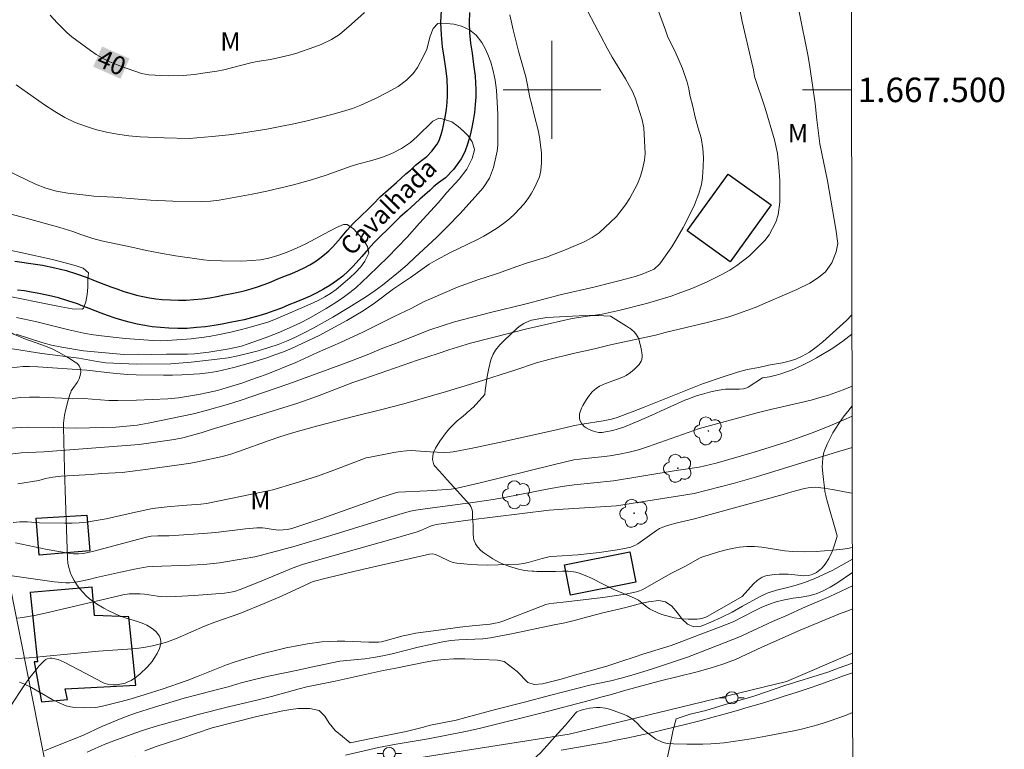
# Model space of a CAD drawing. Units: metres. Extents: x 280226 to 280742, y 1667132 to 1667697.
# Drawn here: x 280657 to 280737, y 1667446 to 1667506 of the extents above; entities that cross this region are included whole.
import ezdxf
from ezdxf.enums import TextEntityAlignment as Align

# ---------------------------------------------------------------- set-up
doc = ezdxf.new("R2010")
doc.units = ezdxf.units.M
doc.header["$MEASUREMENT"] = 0
for name, color, linetype, lineweight in [('Articulacao', 7, 'Continuous', 18), ('Cerca', 8, 'Cerca', 20), ('Edificacoes', 7, 'Continuous', 30), ('Malha_Coordenadas', 7, 'Continuous', 15), ('Muro_Grade', 8, 'Continuous', 20), ('Pavimentacao_Asfaltica_S_Mfio', 10, 'Continuous', 15), ('Poste', 7, 'Continuous', 9), ('Rio_Perene', 5, 'Continuous', 25), ('Topon_Curvas_Mestras_Masc', 255, 'Continuous', 9), ('Topon_Rio_Perene', 5, 'Continuous', 9)]:
    doc.layers.add(name, color=color, linetype=linetype, lineweight=lineweight)
for name, color, linetype, lineweight, true_color in [('Arvores_Isoladas', 7, 'Continuous', 18, 0x00ff33), ('Curvas_Intermediarias', 7, 'Continuous', 9, 0x783c14), ('Curvas_Mestras', 7, 'Continuous', 20, 0x783c14), ('Topon_Curvas_Mestras', 7, 'Continuous', 9, 0x783c14), ('Topon_Vegetacao', 7, 'Continuous', 9, 0x00ff33), ('Vegetacao', 7, 'Orla8', 9, 0x00ff33)]:
    doc.layers.add(name, color=color, linetype=linetype, lineweight=lineweight, true_color=true_color)
doc.styles.add('Arial', font='arial.ttf', dxfattribs={"height": 1.5})
doc.styles.add('Arial Italic', font='ariali.ttf', dxfattribs={"height": 1.5})
doc.styles.get("Standard").update_dxf_attribs({"font": 'arial.ttf'})
doc.linetypes.add('Cerca', pattern='A,10,0,["X",Standard,S=1,R=0,X=0,Y=-0.5],0.1', length=10.1)
doc.linetypes.add('Orla8', pattern='A,6,-0.5,["V",Standard,S=1,R=0,X=-0.5,Y=-1],-0.5,6,-0.5,["V",Standard,S=1,R=0,X=-0.5,Y=-1],-0.5', length=14)

# ---------------------------------------------------------------- blocks, each defined once
blk = doc.blocks.new('Poste')
at = {"layer": 'Poste'}
for points in [[(-0.5, 0), (-1, 0)], [(0.5, 0), (1, 0)]]:
    blk.add_lwpolyline(points, dxfattribs=at)
blk.add_lwpolyline([(0, 0.5, 1), (0, -0.5, 1)], format="xyb", close=True, dxfattribs=at)
blk = doc.blocks.new('Arvore')
at = {"layer": 'Arvores_Isoladas'}
blk.add_lwpolyline([(-0.718, 0.493, 0.872324), (-0.722, -0.551, 0.862983), (0.284, -0.827, 0.900105), (0.89, 0.029, 0.863155), (0.262, 0.861, 0.882486)], format="xyb", close=True, dxfattribs=at)
blk.add_circle((0, 0), 0.0286, dxfattribs=at)

msp = doc.modelspace()

# ---------------------------------------------------------------- linework, layer by layer
at = {"layer": 'Articulacao', "flags": 128}
msp.add_lwpolyline([(280242.241, 1667691.661), (280724.138, 1667692.516), (280725.109, 1667138.245), (280243.236, 1667137.391), (280242.241, 1667691.661)], close=True, dxfattribs=at)
at = {"layer": 'Cerca', "flags": 128}
msp.add_lwpolyline([(280724.556, 1667453.952), (280719.166, 1667451.62), (280709.526, 1667449.295), (280701.414, 1667447.323), (280674.059, 1667443.013), (280668.092, 1667444.981), (280665.931, 1667445.445), (280659.183, 1667442.024)], dxfattribs=at)
at = {"layer": 'Curvas_Intermediarias', "flags": 128}
for points, elevation in [([(280653.857, 1667470.012), (280656.615, 1667470.316), (280658.469, 1667470.412), (280666.271, 1667471.01), (280669.135, 1667471.409), (280669.828, 1667471.554), (280671.338, 1667471.969), (280672.162, 1667472.234), (280674.895, 1667473.039), (280676.792, 1667473.619), (280679.239, 1667474.387), (280680.83, 1667474.947), (280683.738, 1667476.066), (280684.636, 1667476.381), (280689.004, 1667477.891), (280690.689, 1667478.458), (280691.575, 1667478.747), (280693.341, 1667479.282), (280696.886, 1667480.202), (280697.822, 1667480.429), (280701.654, 1667481.299), (280702.553, 1667481.45), (280704.094, 1667481.671), (280705.579, 1667481.999), (280707.733, 1667482.535), (280709.729, 1667483.139), (280710.303, 1667483.34), (280711.414, 1667483.768), (280712.618, 1667484.278), (280713.891, 1667484.906), (280714.528, 1667485.271), (280715.114, 1667485.635), (280716.15, 1667486.439), (280716.586, 1667486.866), (280717.378, 1667487.689), (280717.734, 1667488.147), (280718.288, 1667489.195), (280718.469, 1667489.779), (280718.624, 1667490.814), (280718.61, 1667492.583), (280718.528, 1667493.693), (280718.415, 1667494.797), (280718.177, 1667495.926), (280717.394, 1667498.591), (280716.55, 1667501.08), (280716.456, 1667501.626), (280716.33, 1667502.203), (280715.548, 1667505.596), (280715.178, 1667507.458)], 43), ([(280654.612, 1667472.297), (280657.209, 1667472.431), (280659.233, 1667472.402), (280661.132, 1667472.335), (280664.352, 1667472.42), (280666.095, 1667472.585), (280666.998, 1667472.743), (280670.696, 1667473.511), (280671.637, 1667473.756), (280673.554, 1667474.297), (280674.525, 1667474.611), (280678.51, 1667475.969), (280680.726, 1667476.798), (280682.967, 1667477.602), (280684.91, 1667478.343), (280686.03, 1667478.833), (280687.225, 1667479.273), (280690.014, 1667480.391), (280692.044, 1667481.045), (280694.989, 1667481.806), (280697.89, 1667482.498), (280700.767, 1667483.266), (280703.413, 1667483.863), (280704.92, 1667484.253), (280705.567, 1667484.405), (280706.787, 1667484.744), (280707.366, 1667484.939), (280708.337, 1667485.353), (280708.804, 1667485.786), (280709.787, 1667487.178), (280710.129, 1667487.711), (280710.732, 1667488.757), (280711.248, 1667489.754), (280711.652, 1667490.612), (280711.987, 1667491.515), (280712.223, 1667492.254), (280712.304, 1667492.849), (280712.359, 1667493.695), (280712.377, 1667494.465), (280712.327, 1667495.217), (280712.176, 1667496.069), (280711.933, 1667496.876), (280711.695, 1667497.765), (280711.502, 1667498.648), (280711.27, 1667499.569), (280711.176, 1667500.076), (280711.045, 1667500.621), (280710.652, 1667501.754), (280710.115, 1667503.006), (280709.435, 1667504.39), (280709.273, 1667504.891), (280708.617, 1667506.663)], 42), ([(280654.96, 1667474.653), (280656.604, 1667474.843), (280657.296, 1667474.887), (280658.131, 1667474.875), (280659.962, 1667474.801), (280660.785, 1667474.752), (280661.738, 1667474.759), (280663.788, 1667474.617), (280664.516, 1667474.598), (280666.043, 1667474.619), (280668.622, 1667474.746), (280669.481, 1667474.835), (280671.126, 1667475.099), (280671.91, 1667475.25), (280672.658, 1667475.426), (280673.386, 1667475.634), (280674.744, 1667476.061), (280675.398, 1667476.306), (280676.649, 1667476.74), (280679.059, 1667477.713), (280680.833, 1667478.523), (280682.714, 1667479.34), (280684.532, 1667480.194), (280687.097, 1667481.474), (280688.492, 1667482.127), (280689.569, 1667482.699), (280690.067, 1667482.925), (280692.277, 1667483.86), (280693.946, 1667484.464), (280695.54, 1667484.991), (280697.122, 1667485.557), (280697.925, 1667485.827), (280699.563, 1667486.336), (280701.169, 1667486.939), (280702.639, 1667487.58), (280703.286, 1667487.919), (280703.865, 1667488.301), (280705.259, 1667489.644), (280705.993, 1667490.597), (280706.353, 1667491.137), (280706.981, 1667492.309), (280707.23, 1667492.949), (280707.409, 1667493.507), (280707.564, 1667494.265), (280707.601, 1667494.792), (280707.499, 1667496.885), (280707.367, 1667497.543), (280706.798, 1667499.354), (280706.579, 1667499.874), (280706.311, 1667500.369), (280706.005, 1667500.901), (280704.925, 1667502.687), (280704.519, 1667503.407), (280702.946, 1667506.352)], 41), ([(280656.354, 1667467.783), (280658.061, 1667468.072), (280658.609, 1667468.223), (280659.2, 1667468.342), (280659.904, 1667468.424), (280662.339, 1667468.545), (280663.18, 1667468.627), (280664.874, 1667468.729), (280666.562, 1667468.937), (280669.358, 1667469.321), (280670.486, 1667469.478), (280671.034, 1667469.579), (280672.945, 1667469.987), (280673.674, 1667470.181), (280674.465, 1667470.45), (280676.893, 1667471.34), (280677.752, 1667471.628), (280678.723, 1667471.941), (280680.753, 1667472.518), (280681.718, 1667472.75), (280683.673, 1667473.276), (280686.102, 1667473.866), (280687.895, 1667474.342), (280691.375, 1667475.351), (280693.878, 1667476.103), (280696.973, 1667477.087), (280698.741, 1667477.676), (280699.737, 1667477.964), (280701.742, 1667478.454), (280703.461, 1667478.817), (280704.774, 1667479.15), (280708.455, 1667479.959), (280709.252, 1667480.172), (280712.676, 1667480.976), (280714.376, 1667481.421), (280714.937, 1667481.609), (280716.605, 1667482.21), (280720.004, 1667483.674), (280721.062, 1667484.188), (280721.79, 1667484.657), (280722.35, 1667485.119), (280722.853, 1667485.863), (280723.207, 1667486.768), (280723.343, 1667487.43), (280723.198, 1667488.61), (280722.519, 1667492.555), (280721.891, 1667495.601), (280721.645, 1667497.555), (280721.499, 1667498.897), (280721.064, 1667501.875), (280720.926, 1667502.723), (280720.21, 1667506.369)], 44), ([(280655.567, 1667478.89), (280658.321, 1667478.452), (280661.343, 1667478.058), (280662.839, 1667477.795), (280663.543, 1667477.689), (280666.048, 1667477.565), (280668.864, 1667477.606), (280670.528, 1667477.727), (280672.639, 1667477.975), (280673.537, 1667478.102), (280674.34, 1667478.26), (280675.125, 1667478.437), (280676.003, 1667478.659), (280676.875, 1667478.937), (280677.629, 1667479.196), (280678.308, 1667479.455), (280678.999, 1667479.764), (280679.753, 1667480.137), (280680.544, 1667480.547), (280682.088, 1667481.406), (280683.408, 1667482.201), (280684.847, 1667483.103), (280685.556, 1667483.596), (280686.148, 1667484.044), (280687.455, 1667485.091), (280688.159, 1667485.703), (280688.819, 1667486.333), (280690.213, 1667487.595), (280690.593, 1667487.967), (280691.483, 1667488.844), (280692.473, 1667489.872), (280693.73, 1667491.247), (280694.371, 1667491.997), (280694.888, 1667492.773), (280695.217, 1667493.662), (280695.422, 1667494.487), (280695.509, 1667494.991), (280695.564, 1667495.489), (280695.587, 1667497.48), (280695.581, 1667497.991), (280695.473, 1667499.975), (280695.354, 1667500.788), (280695.197, 1667501.563), (280695.004, 1667502.275), (280694.766, 1667502.892), (280694.529, 1667503.396), (280694.254, 1667503.874), (280693.812, 1667504.485), (280693.269, 1667504.919), (280692.608, 1667505.221), (280691.966, 1667505.378), (280691.381, 1667505.44), (280690.814, 1667505.446), (280690.683, 1667505.415), (280690.278, 1667505.005), (280690.036, 1667504.381), (280689.769, 1667503.341), (280689.526, 1667502.817), (280689.01, 1667501.828), (280688.662, 1667501.336), (280688.12, 1667500.8), (280687.442, 1667500.289), (280686.595, 1667499.809), (280685.586, 1667499.291), (280684.377, 1667498.748), (280683.692, 1667498.483), (280682.889, 1667498.224), (280681.998, 1667497.977), (280679.986, 1667497.477), (280678.915, 1667497.237), (280677.781, 1667496.996), (280676.691, 1667496.787), (280674.791, 1667496.489), (280673.588, 1667496.33), (280672.243, 1667496.19), (280670.349, 1667496.037), (280668.299, 1667496.079), (280666.355, 1667496.166), (280665.42, 1667496.24), (280664.511, 1667496.378), (280663.594, 1667496.547), (280662.71, 1667496.761), (280661.874, 1667497.024), (280661.045, 1667497.332), (280660.198, 1667497.747), (280659.375, 1667498.225), (280658.527, 1667498.766), (280656.214, 1667500.421)], 39), ([(280655.474, 1667493.396), (280657.786, 1667492.299), (280658.634, 1667491.974), (280659.518, 1667491.723), (280660.434, 1667491.542), (280661.923, 1667491.399), (280662.571, 1667491.312), (280664.185, 1667491.232), (280666.197, 1667491.052), (280667.207, 1667490.978), (280669.013, 1667490.892), (280671.356, 1667490.87), (280672.091, 1667490.909), (280672.795, 1667490.991), (280675.51, 1667491.485), (280676.713, 1667491.731), (280678.874, 1667492.23), (280680.356, 1667492.659), (280681.552, 1667493.038), (280683.589, 1667493.763), (280684.218, 1667493.958), (280685.283, 1667494.23), (280686.148, 1667494.501), (280686.908, 1667494.804), (280687.712, 1667495.213), (280688.44, 1667495.698), (280688.988, 1667496.189), (280690.264, 1667497.441), (280690.756, 1667497.699), (280691.036, 1667497.63), (280691.828, 1667497.386), (280692.326, 1667496.997), (280692.756, 1667496.627), (280693.155, 1667496.238), (280693.474, 1667495.754), (280693.648, 1667495.239), (280693.68, 1667495.107), (280693.487, 1667494.384), (280693.039, 1667493.504), (280692.417, 1667492.711), (280691.403, 1667491.598), (280690.706, 1667490.755), (280689.162, 1667489.094), (280688.166, 1667487.949), (280687.382, 1667487.131), (280686.579, 1667486.319), (280685.004, 1667484.803), (280683.965, 1667483.828), (280683.492, 1667483.425), (280682.944, 1667483.022), (280682.265, 1667482.575), (280681.549, 1667482.128), (280680.142, 1667481.309), (280679.463, 1667480.95), (280678.803, 1667480.648), (280677.614, 1667480.138), (280676.561, 1667479.728), (280675.104, 1667479.198), (280674.618, 1667479.047), (280673.615, 1667478.838), (280671.964, 1667478.566), (280670.793, 1667478.414), (280670.214, 1667478.394), (280668.501, 1667478.398), (280667.286, 1667478.378), (280666.208, 1667478.396), (280665.018, 1667478.363), (280661.71, 1667478.679), (280659.947, 1667478.96), (280659.112, 1667479.123), (280658.327, 1667479.335), (280656.22, 1667480.037)], 38), ([(280655.801, 1667489.84), (280657.227, 1667489.469), (280659.779, 1667488.741), (280660.837, 1667488.414), (280661.491, 1667488.169), (280662.493, 1667487.836), (280663.178, 1667487.647), (280665.68, 1667487.133), (280666.857, 1667486.876), (280668.002, 1667486.65), (280669.228, 1667486.443), (280670.977, 1667486.174), (280671.519, 1667486.105), (280672.048, 1667486.062), (280673, 1667486.018), (280674.668, 1667486.008), (280675.458, 1667486.04), (280676.18, 1667486.116), (280676.871, 1667486.25), (280677.592, 1667486.465), (280678.351, 1667486.743), (280679.135, 1667487.059), (280679.894, 1667487.425), (280681.399, 1667488.234), (280682.401, 1667488.746), (280682.973, 1667488.999), (280683.265, 1667488.993), (280683.776, 1667488.627), (280684.293, 1667488.067), (280684.648, 1667487.62), (280684.929, 1667487.197), (280685.035, 1667486.649), (280684.706, 1667485.999), (280684.377, 1667485.526), (280683.942, 1667485.072), (280683.469, 1667484.63), (280682.368, 1667483.689), (280681.908, 1667483.361), (280681.448, 1667483.083), (280680.888, 1667482.793), (280680.248, 1667482.483), (280677.592, 1667481.326), (280676.864, 1667481.042), (280675.439, 1667480.618), (280674.63, 1667480.403), (280673.759, 1667480.2), (280672.82, 1667480.004), (280671.98, 1667479.845), (280670.53, 1667479.648), (280668.551, 1667479.507), (280667.985, 1667479.488), (280667.418, 1667479.506), (280665.116, 1667479.668), (280662.956, 1667479.911), (280662.352, 1667479.993), (280661.736, 1667480.112), (280660.522, 1667480.369), (280658.779, 1667480.821), (280657.789, 1667481.053), (280656.246, 1667481.379)], 37), ([(280654.666, 1667487.113), (280656.703, 1667486.666), (280659.189, 1667486.143), (280660.216, 1667485.847), (280661.114, 1667485.62), (280661.705, 1667485.413), (280662.123, 1667485.041), (280662.086, 1667484.488), (280662.086, 1667483.884), (280662.012, 1667483.281), (280661.906, 1667482.671), (280661.726, 1667482.161), (280661.608, 1667482.067), (280660.804, 1667482.111), (280659.895, 1667482.25), (280654.712, 1667483.296)], 36), ([(280656.163, 1667462.963), (280658.76, 1667462.437), (280660.494, 1667462.12), (280660.904, 1667462.072), (280661.318, 1667462.061), (280661.727, 1667462.099), (280662.56, 1667462.274), (280666.128, 1667463.233), (280667.088, 1667463.473), (280667.259, 1667463.503), (280667.795, 1667463.532), (280668.731, 1667463.547), (280671.502, 1667463.721), (280672.54, 1667463.816), (280674.962, 1667464.108), (280675.886, 1667464.182), (280676.348, 1667464.185), (280676.566, 1667464.167), (280677.218, 1667464.06), (280677.652, 1667464.016), (280678.023, 1667464.024), (280678.394, 1667464.064), (280678.754, 1667464.149), (280679.971, 1667464.548), (280681.184, 1667464.963), (280686.025, 1667466.677), (280687.21, 1667467.069), (280687.42, 1667467.099), (280689.804, 1667467.218), (280690.994, 1667467.293), (280691.758, 1667467.369), (280692.263, 1667467.447), (280694.032, 1667467.852), (280700.092, 1667469.341), (280701.789, 1667469.741), (280702.698, 1667469.875), (280704.058, 1667469.998), (280704.734, 1667470.081), (280705.522, 1667470.213), (280706.305, 1667470.371), (280707.076, 1667470.575), (280707.876, 1667470.831), (280712.062, 1667472.321), (280716.645, 1667473.575), (280717.851, 1667473.87), (280720.354, 1667474.432), (280721.183, 1667474.636), (280722.005, 1667474.864), (280722.607, 1667475.052), (280723.801, 1667475.473), (280724.518, 1667475.764)], 46), ([(280724.522, 1667473.321), (280724.032, 1667473.094), (280722.506, 1667472.452), (280721.117, 1667471.899), (280719.222, 1667471.232), (280716.531, 1667470.373), (280713.421, 1667469.471), (280712.031, 1667469.151), (280710.134, 1667468.882), (280705.031, 1667468.049), (280701.809, 1667467.718), (280700.818, 1667467.581), (280699.878, 1667467.416), (280696.129, 1667466.679), (280695.189, 1667466.513), (280693.736, 1667466.296), (280689.818, 1667465.788), (280688.693, 1667465.618), (280688.32, 1667465.528), (280687.479, 1667465.279), (280681.927, 1667463.578), (280679.014, 1667462.704), (280676.275, 1667461.956), (280675.723, 1667461.83), (280674.761, 1667461.647), (280672.828, 1667461.34), (280671.553, 1667461.205), (280670.434, 1667461.134), (280667.361, 1667461.025), (280666.911, 1667460.996), (280666.035, 1667460.844), (280664.733, 1667460.57), (280662.784, 1667460.13), (280662.166, 1667459.962), (280661.223, 1667459.777), (280660.907, 1667459.728), (280660.591, 1667459.699), (280660.276, 1667459.701), (280659.321, 1667459.784), (280658.365, 1667459.905), (280655.499, 1667460.325)], 47), ([(280724.527, 1667470.757), (280722.968, 1667470.305), (280716.706, 1667468.354), (280714.8, 1667467.823), (280711.604, 1667466.99), (280705.262, 1667465.99), (280700.902, 1667465.718), (280699.774, 1667465.629), (280693.141, 1667464.813), (280690.545, 1667464.473), (280690.356, 1667464.425), (280690.079, 1667464.328), (280689.35, 1667463.999), (280688.979, 1667463.857), (280687.02, 1667463.284), (280681.017, 1667461.616), (280679.603, 1667461.199), (280678.846, 1667460.929), (280675.962, 1667459.727), (280674.516, 1667459.141), (280674.066, 1667459.001), (280673.605, 1667458.896), (280673.23, 1667458.846), (280670.754, 1667458.662), (280669.23, 1667458.576), (280668.468, 1667458.559), (280668.113, 1667458.572), (280667.759, 1667458.608), (280666.698, 1667458.761), (280666.343, 1667458.794), (280665.806, 1667458.81), (280665.448, 1667458.79), (280664.939, 1667458.709), (280664.608, 1667458.64), (280658.933, 1667457.3), (280657.841, 1667457.067), (280656.745, 1667456.86), (280656.324, 1667456.806)], 48), ([(280656.152, 1667453.522), (280657.283, 1667453.578), (280658.414, 1667453.665), (280662.942, 1667454.104), (280665.696, 1667454.293), (280666.244, 1667454.349), (280666.798, 1667454.431), (280667.348, 1667454.542), (280668.121, 1667454.735), (280668.571, 1667454.877), (280669.363, 1667455.162), (280671.613, 1667456.153), (280672.44, 1667456.495), (280674.482, 1667457.203), (280676.489, 1667458.008), (280677.944, 1667458.636), (280679.768, 1667459.485), (280680.292, 1667459.721), (280680.494, 1667459.795), (280681.545, 1667460.082), (280684.486, 1667460.779), (280687.244, 1667461.425), (280690.004, 1667462.042), (280690.247, 1667462.056), (280690.484, 1667462.007), (280690.775, 1667461.889), (280691.631, 1667461.464), (280691.923, 1667461.356), (280692.224, 1667461.293), (280693.057, 1667461.215), (280693.9, 1667461.169), (280694.748, 1667461.151), (280695.598, 1667461.158), (280696.445, 1667461.187), (280697.286, 1667461.235), (280697.675, 1667461.282), (280698.059, 1667461.362), (280699.204, 1667461.689), (280699.839, 1667461.84), (280700.397, 1667461.887), (280702.118, 1667461.989), (280703.853, 1667462.181), (280705.158, 1667462.358), (280705.801, 1667462.473), (280706.434, 1667462.614), (280706.635, 1667462.683), (280706.826, 1667462.781), (280707.009, 1667462.899), (280708.534, 1667463.977), (280708.788, 1667464.131), (280709.055, 1667464.259), (280709.434, 1667464.397), (280710.223, 1667464.604), (280711.543, 1667464.897), (280718.879, 1667466.917), (280719.598, 1667467.145), (280720.625, 1667467.406), (280720.92, 1667467.466), (280721.216, 1667467.503), (280721.512, 1667467.507), (280722.218, 1667467.441), (280722.925, 1667467.331), (280724.34, 1667467.061), (280724.533, 1667467.028)], 49), ([(280724.543, 1667461.625), (280722.958, 1667460.745), (280721.432, 1667460.028), (280720.635, 1667459.729), (280719.882, 1667459.485), (280719.129, 1667459.279), (280718.338, 1667459.098), (280717.584, 1667458.854), (280716.949, 1667458.555), (280715.555, 1667457.783), (280714.727, 1667457.303), (280713.83, 1667456.854), (280712.971, 1667456.48), (280712.199, 1667456.168), (280711.601, 1667456.093), (280711.065, 1667456.329), (280710.648, 1667456.732), (280710.249, 1667457.254), (280709.781, 1667457.782), (280709.282, 1667458.155), (280708.74, 1667458.26), (280707.887, 1667458.153), (280707.333, 1667458.034), (280706.031, 1667457.691), (280704.038, 1667457.216), (280701.921, 1667456.654), (280701.037, 1667456.441), (280700.184, 1667456.272), (280696.84, 1667455.553), (280694.984, 1667455.191), (280694.336, 1667455.115), (280692.381, 1667455.051), (280691.733, 1667454.975), (280691.085, 1667454.875), (280689.055, 1667454.437), (280686.932, 1667453.882), (280686.166, 1667453.725), (280685.425, 1667453.581), (280684.696, 1667453.487), (280682.653, 1667453.286), (280680.318, 1667452.792), (280679.241, 1667452.548), (280676.837, 1667452.06), (280675.697, 1667451.792), (280674.595, 1667451.511), (280673.543, 1667451.205), (280672.571, 1667450.942), (280670.784, 1667450.499), (280669.937, 1667450.262), (280667.528, 1667449.544), (280665.977, 1667449.038), (280665.199, 1667448.77), (280664.47, 1667448.477), (280663.225, 1667447.953), (280661.706, 1667447.255), (280659.328, 1667446.282), (280658.525, 1667445.977)], 51), ([(280724.545, 1667460.555), (280723.275, 1667459.671), (280722.721, 1667459.341), (280722.16, 1667459.054), (280721.581, 1667458.81), (280720.996, 1667458.647), (280720.361, 1667458.534), (280719.695, 1667458.44), (280719.003, 1667458.309), (280718.331, 1667458.146), (280717.696, 1667457.933), (280717.098, 1667457.671), (280716.494, 1667457.378), (280714.795, 1667456.522), (280713.83, 1667456.129), (280711.464, 1667455.241), (280710.605, 1667454.892), (280709.745, 1667454.579), (280707.435, 1667453.86), (280706.806, 1667453.641), (280705.63, 1667453.272), (280704.472, 1667452.885), (280701.638, 1667452.103), (280700.748, 1667451.834), (280699.216, 1667451.434), (280698.556, 1667451.396), (280698.039, 1667451.551), (280697.16, 1667452.441), (280696.094, 1667453.255), (280695.546, 1667453.379), (280692.886, 1667453.482), (280691.983, 1667453.475), (280691.179, 1667453.43), (280690.413, 1667453.348), (280689.647, 1667453.217), (280687.113, 1667452.684), (280686.204, 1667452.521), (280683.75, 1667451.995), (280682.28, 1667451.657), (280679.97, 1667451.187), (280679.341, 1667451.031), (280677.093, 1667450.412), (280675.991, 1667450.13), (280673.563, 1667449.567), (280671.091, 1667448.947), (280667.772, 1667448.015), (280666.788, 1667447.715), (280665.904, 1667447.415), (280664.185, 1667446.778), (280663.42, 1667446.472), (280662.672, 1667446.159), (280662.006, 1667445.853)], 52), ([(280666.722, 1667445.964), (280667.668, 1667446.313), (280668.652, 1667446.65), (280669.686, 1667446.975), (280672.226, 1667447.849), (280675.881, 1667448.78), (280678.017, 1667449.224), (280678.671, 1667449.343), (280679.251, 1667449.412), (280680.222, 1667449.438), (280680.989, 1667449.258), (280681.444, 1667448.792), (280681.799, 1667448.227), (280682.28, 1667447.636), (280682.71, 1667447.27), (280683.514, 1667446.63), (280683.77, 1667446.661), (280685.083, 1667446.955), (280686.734, 1667447.262), (280688.073, 1667447.556), (280689.399, 1667447.875), (280690.078, 1667448.056), (280692.158, 1667448.481), (280692.967, 1667448.681), (280695.39, 1667449.337), (280697.644, 1667449.912), (280699.91, 1667450.524), (280703.086, 1667451.337), (280704.805, 1667451.699), (280705.664, 1667451.912), (280706.524, 1667452.149), (280708.118, 1667452.649), (280710.409, 1667453.398), (280711.075, 1667453.629), (280712.271, 1667454.078), (280715.39, 1667455.32), (280716.038, 1667455.606), (280718.005, 1667456.529), (280719.306, 1667457.085), (280720.47, 1667457.615), (280722.705, 1667458.594), (280724.547, 1667459.463)], 53), ([(280724.55, 1667457.58), (280724.301, 1667457.472), (280723.485, 1667457.154), (280720.279, 1667455.823), (280717.16, 1667454.43), (280714.993, 1667453.444), (280713.966, 1667453.038), (280712.92, 1667452.713), (280711.855, 1667452.419), (280708.748, 1667451.649), (280706.045, 1667450.911), (280704.75, 1667450.535), (280703.997, 1667450.354), (280703.156, 1667450.098), (280699.202, 1667449.065), (280694.04, 1667447.795), (280692.938, 1667447.551), (280689.88, 1667446.955), (280687.265, 1667446.504), (280685.832, 1667446.228), (280683.117, 1667445.602)], 54)]:
    msp.add_lwpolyline(points, dxfattribs=dict(at, elevation=elevation))
at = {"layer": 'Curvas_Mestras', "flags": 128}
for points, elevation in [([(280655.833, 1667477.287), (280656.768, 1667477.388), (280657.31, 1667477.395), (280657.989, 1667477.364), (280661.996, 1667477.095), (280663.866, 1667476.869), (280665.293, 1667476.737), (280666.022, 1667476.693), (280668.246, 1667476.663), (280669, 1667476.67), (280669.742, 1667476.702), (280671.193, 1667476.797), (280671.898, 1667476.867), (280672.608, 1667476.981), (280674.016, 1667477.297), (280675.367, 1667477.671), (280676.694, 1667478.094), (280677.361, 1667478.328), (280678.052, 1667478.587), (280678.725, 1667478.865), (280680.967, 1667479.927), (280683.246, 1667481.152), (280684.566, 1667481.935), (280685.507, 1667482.561), (280687.045, 1667483.729), (280688.433, 1667484.67), (280689.971, 1667485.75), (280690.532, 1667486.091), (280691.64, 1667486.685), (280693.851, 1667487.728), (280694.424, 1667488.031), (280694.985, 1667488.359), (280695.539, 1667488.719), (280696.049, 1667489.086), (280696.523, 1667489.465), (280696.965, 1667489.862), (280697.705, 1667490.664), (280698.048, 1667491.112), (280698.328, 1667491.548), (280698.583, 1667491.984), (280698.98, 1667492.892), (280699.086, 1667493.404), (280699.135, 1667493.997), (280699.134, 1667494.855), (280698.977, 1667496.123), (280698.858, 1667496.71), (280698.558, 1667497.858), (280698.32, 1667498.881), (280698.189, 1667499.379), (280698.076, 1667499.947), (280697.982, 1667500.534), (280697.857, 1667501.076), (280697.263, 1667503.177), (280696.837, 1667504.906), (280696.562, 1667506.13)], 40), ([(280684.692, 1667506.319), (280683.621, 1667505.359), (280682.637, 1667504.538), (280681.996, 1667504.127), (280681.13, 1667503.717), (280680.632, 1667503.527), (280679.056, 1667502.977), (280678.551, 1667502.832), (280677, 1667502.496), (280675.903, 1667502.319), (280675.38, 1667502.218), (280673.175, 1667501.648), (280672.608, 1667501.541), (280671.462, 1667501.376), (280670.801, 1667501.262), (280669.867, 1667501.173), (280668.701, 1667501.153), (280668.103, 1667501.166), (280667.063, 1667501.222), (280666.464, 1667501.348), (280664.837, 1667501.908), (280663.747, 1667502.356), (280663.248, 1667502.608), (280662.743, 1667502.892), (280662.281, 1667503.207), (280660.766, 1667504.323), (280660.361, 1667504.682), (280659.581, 1667505.471), (280658.988, 1667506.12)], 40), ([(280724.508, 1667481.608), (280724.062, 1667481.139), (280722.137, 1667479.408), (280721.593, 1667478.967), (280721.03, 1667478.565), (280720.441, 1667478.217), (280719.931, 1667477.993), (280719.392, 1667477.826), (280718.834, 1667477.697), (280717.697, 1667477.485), (280716.9, 1667477.315), (280715.943, 1667477.144), (280715.161, 1667476.924), (280714.071, 1667476.579), (280712.285, 1667475.974), (280707.536, 1667474.054), (280706.543, 1667473.665), (280705.323, 1667473.212), (280704.868, 1667473.088), (280704.174, 1667472.942), (280702.459, 1667472.667), (280701.845, 1667472.549), (280700.491, 1667472.227), (280696.213, 1667471.279), (280693.357, 1667470.676), (280691.926, 1667470.402), (280691.681, 1667470.371), (280691.187, 1667470.362), (280690.052, 1667470.416), (280688.882, 1667470.502), (280688.494, 1667470.512), (280688.107, 1667470.496), (280687.592, 1667470.44), (280687.079, 1667470.362), (280684.996, 1667469.956), (280684.826, 1667469.905), (280682.175, 1667468.907), (280680.843, 1667468.429), (280679.026, 1667467.839), (280677.195, 1667467.294), (280676.933, 1667467.235), (280676.401, 1667467.15), (280671.765, 1667466.193), (280671.304, 1667466.128), (280669.775, 1667466.016), (280668.553, 1667465.908), (280667.353, 1667465.767), (280665.98, 1667465.489), (280663.571, 1667464.944), (280662.765, 1667464.79), (280661.955, 1667464.667), (280661.373, 1667464.612), (280660.788, 1667464.586), (280660.201, 1667464.58), (280658.116, 1667464.615), (280657.155, 1667464.68), (280656.516, 1667464.686), (280655.98, 1667464.63)], 45), ([(280656.486, 1667451.569), (280656.906, 1667451.403), (280657.483, 1667451.13), (280659.158, 1667450.169), (280659.723, 1667449.878), (280660.305, 1667449.64), (280660.644, 1667449.551), (280660.996, 1667449.504), (280661.721, 1667449.488), (280662.724, 1667449.51), (280663.276, 1667449.605), (280664.682, 1667449.956), (280665.613, 1667450.215), (280666.766, 1667450.567), (280668.139, 1667451.011), (280670.185, 1667451.717), (280670.948, 1667452.008), (280673.397, 1667452.994), (280674.025, 1667453.225), (280674.995, 1667453.521), (280676.304, 1667453.892), (280677.623, 1667454.227), (280678.285, 1667454.375), (280679.444, 1667454.608), (280680.028, 1667454.709), (280681.199, 1667454.865), (280681.786, 1667454.913), (280682.434, 1667454.933), (280683.085, 1667454.922), (280685.04, 1667454.835), (280685.815, 1667454.839), (280686.064, 1667454.887), (280687.85, 1667455.369), (280688.373, 1667455.486), (280688.853, 1667455.571), (280690.731, 1667455.84), (280692.463, 1667456.066), (280693.48, 1667456.188), (280694.937, 1667456.319), (280695.363, 1667456.388), (280695.644, 1667456.459), (280696.056, 1667456.594), (280698.862, 1667457.691), (280699.501, 1667457.931), (280699.736, 1667457.991), (280700.145, 1667458.047), (280701.149, 1667458.138), (280704.163, 1667458.507), (280705.082, 1667458.632), (280705.993, 1667458.779), (280706.895, 1667458.959), (280707.163, 1667459.039), (280707.421, 1667459.151), (280709.648, 1667460.439), (280710.955, 1667461.087), (280711.861, 1667461.618), (280712.094, 1667461.733), (280712.335, 1667461.826), (280713.512, 1667462.194), (280714.11, 1667462.36), (280714.712, 1667462.502), (280715.316, 1667462.609), (280715.92, 1667462.67), (280716.536, 1667462.67), (280717.155, 1667462.612), (280719.022, 1667462.321), (280719.645, 1667462.263), (280720.609, 1667462.24), (280721.576, 1667462.264), (280722.942, 1667462.36), (280723.754, 1667462.445), (280724.155, 1667462.507), (280724.541, 1667462.59)], 50), ([(280708.878, 1667442.79), (280709.697, 1667446.592), (280709.895, 1667447.694), (280710.156, 1667448.589), (280711.283, 1667448.95), (280712.579, 1667449.265), (280714.435, 1667449.837), (280716.017, 1667450.305), (280716.577, 1667450.452), (280719.037, 1667451.298), (280722.531, 1667452.391), (280723.459, 1667452.756), (280724.558, 1667453.132)], 55)]:
    msp.add_lwpolyline(points, dxfattribs=dict(at, elevation=elevation))
at = {"layer": 'Edificacoes', "flags": 128}
for points in [[(280717.909, 1667490.595), (280714.572, 1667485.948), (280711.058, 1667488.472), (280714.397, 1667493.118)], [(280658.094, 1667461.956), (280657.845, 1667464.974), (280661.985, 1667465.235), (280662.233, 1667462.31)], [(280701.026, 1667461.167), (280706.36, 1667462.237), (280706.856, 1667459.765), (280701.522, 1667458.696)], [(280665.986, 1667451.323), (280665.43, 1667456.924), (280662.626, 1667457.02), (280662.415, 1667459.353), (280657.356, 1667458.902), (280657.962, 1667453.253), (280657.687, 1667453.251), (280658.28, 1667449.978), (280660.4, 1667450.168), (280660.216, 1667451.027)]]:
    msp.add_lwpolyline(points, close=True, dxfattribs=at)
at = {"layer": 'Malha_Coordenadas', "flags": 128}
for points in [[(280700, 1667504), (280700, 1667496)], [(280704, 1667500), (280696, 1667500)], [(280724.476, 1667500), (280720.476, 1667500)]]:
    msp.add_lwpolyline(points, dxfattribs=at)
at = {"layer": 'Muro_Grade', "flags": 128}
msp.add_lwpolyline([(280651.208, 1667483.238), (280655.481, 1667460.661), (280659.183, 1667442.024), (280654.57, 1667440.037), (280645.906, 1667438.489), (280633.455, 1667436.244), (280622.184, 1667432.712), (280612.443, 1667428.708), (280609.985, 1667431.342), (280597.061, 1667420.114), (280593.125, 1667421.53)], dxfattribs=at)
at = {"layer": 'Pavimentacao_Asfaltica_S_Mfio', "flags": 128}
msp.add_lwpolyline([(280700.758, 1667446.021), (280704.664, 1667446.711), (280705.089, 1667446.797), (280706.093, 1667447.006), (280707.095, 1667447.223), (280708.096, 1667447.447), (280709.095, 1667447.68), (280710.093, 1667447.92), (280711.088, 1667448.167), (280712.082, 1667448.423), (280713.073, 1667448.686), (280714.063, 1667448.957), (280715.05, 1667449.235), (280716.035, 1667449.521), (280717.018, 1667449.815), (280717.999, 1667450.117), (280718.977, 1667450.426), (280719.953, 1667450.742), (280720.927, 1667451.066), (280721.898, 1667451.398), (280722.866, 1667451.737), (280723.832, 1667452.084), (280724.559, 1667452.351)], dxfattribs=at)
at = {"layer": 'Rio_Perene', "flags": 128}
for points in [[(280656.117, 1667486.009), (280656.671, 1667485.91), (280657.222, 1667485.84), (280657.796, 1667485.747), (280658.357, 1667485.657), (280659.37, 1667485.438), (280660.297, 1667485.224), (280661.154, 1667484.953), (280662.018, 1667484.662), (280662.536, 1667484.456), (280663.017, 1667484.258), (280663.948, 1667483.908), (280664.445, 1667483.728), (280665.015, 1667483.529), (280665.515, 1667483.385), (280666.063, 1667483.22), (280666.572, 1667483.095), (280667.119, 1667483.005), (280667.63, 1667482.91), (280668.159, 1667482.869), (280668.817, 1667482.832), (280669.486, 1667482.804), (280670.104, 1667482.801), (280670.748, 1667482.855), (280671.416, 1667482.918), (280672.038, 1667483.001), (280672.624, 1667483.103), (280673.235, 1667483.231), (280673.832, 1667483.357), (280674.366, 1667483.46), (280674.86, 1667483.58), (280675.412, 1667483.733), (280675.931, 1667483.891), (280676.482, 1667484.094), (280677.049, 1667484.296), (280677.604, 1667484.543), (280678.225, 1667484.786), (280678.748, 1667485), (280679.276, 1667485.24), (280679.763, 1667485.461), (280680.202, 1667485.703), (280680.623, 1667485.95), (280681.037, 1667486.232), (280681.419, 1667486.537), (280681.759, 1667486.841), (280682.087, 1667487.172), (280682.718, 1667487.883), (280683.262, 1667488.523), (280683.78, 1667489.101), (280684.349, 1667489.653), (280685.026, 1667490.293), (280685.357, 1667490.641), (280685.997, 1667491.276), (280686.622, 1667491.837), (280687.289, 1667492.428), (280687.673, 1667492.771), (280688.071, 1667493.127), (280688.433, 1667493.447), (280688.842, 1667493.855), (280689.349, 1667494.23), (280689.761, 1667494.543), (280690.185, 1667494.984), (280690.611, 1667495.561), (280690.768, 1667495.873), (280690.944, 1667496.341), (280691.085, 1667496.855), (280691.199, 1667497.38), (280691.3, 1667497.906), (280691.381, 1667498.421), (280691.431, 1667498.974), (280691.464, 1667499.501), (280691.472, 1667499.993), (280691.438, 1667500.912), (280691.32, 1667501.758), (280691.187, 1667502.665), (280691.061, 1667503.531), (280690.96, 1667504.504), (280690.921, 1667505.498), (280690.964, 1667506.517)], [(280693.261, 1667506.316), (280693.225, 1667505.495), (280693.259, 1667504.669), (280693.347, 1667503.816), (280693.466, 1667502.997), (280693.6, 1667502.084), (280693.735, 1667501.114), (280693.775, 1667500.017), (280693.765, 1667499.411), (280693.728, 1667498.799), (280693.668, 1667498.137), (280693.569, 1667497.509), (280693.456, 1667496.919), (280693.323, 1667496.306), (280693.137, 1667495.63), (280692.88, 1667494.946), (280692.579, 1667494.35), (280691.949, 1667493.496), (280691.295, 1667492.817), (280690.73, 1667492.388), (280690.35, 1667492.106), (280690.01, 1667491.767), (280689.601, 1667491.406), (280689.207, 1667491.053), (280688.819, 1667490.707), (280688.155, 1667490.119), (280687.578, 1667489.601), (280687.003, 1667489.03), (280686.653, 1667488.662), (280685.942, 1667487.99), (280685.441, 1667487.504), (280684.997, 1667487.009), (280684.457, 1667486.373), (280683.767, 1667485.595), (280683.345, 1667485.171), (280682.907, 1667484.778), (280682.405, 1667484.377), (280681.855, 1667484.003), (280681.342, 1667483.702), (280680.795, 1667483.4), (280680.228, 1667483.143), (280679.662, 1667482.886), (280679.08, 1667482.648), (280678.493, 1667482.418), (280677.906, 1667482.156), (280677.265, 1667481.928), (280676.664, 1667481.707), (280676.055, 1667481.522), (280675.44, 1667481.351), (280674.857, 1667481.209), (280674.287, 1667481.099), (280673.708, 1667480.978), (280673.058, 1667480.841), (280672.389, 1667480.724), (280671.677, 1667480.629), (280670.951, 1667480.561), (280670.194, 1667480.498), (280669.434, 1667480.501), (280668.705, 1667480.531), (280668.005, 1667480.571), (280667.329, 1667480.623), (280666.72, 1667480.737), (280666.11, 1667480.837), (280665.457, 1667480.997), (280664.864, 1667481.176), (280664.316, 1667481.334), (280663.673, 1667481.558), (280663.15, 1667481.748), (280662.173, 1667482.115), (280661.674, 1667482.321), (280661.226, 1667482.498), (280660.438, 1667482.764), (280659.689, 1667483.001), (280658.868, 1667483.191), (280657.931, 1667483.393), (280657.43, 1667483.474), (280656.893, 1667483.56), (280656.322, 1667483.633)]]:
    msp.add_lwpolyline(points, dxfattribs=at)
at = {"layer": 'Topon_Curvas_Mestras_Masc'}
msp.add_solid([(280662.515, 1667501.898, 40), (280664.741, 1667500.911, 40), (280663.247, 1667503.549, 40), (280665.473, 1667502.562, 40)], dxfattribs=at)
at = {"layer": 'Vegetacao', "flags": 128}
for points in [[(280724.565, 1667449.098), (280723.987, 1667448.864), (280722.637, 1667448.376), (280722.335, 1667448.277), (280721.731, 1667448.093), (280720.509, 1667447.773), (280719.89, 1667447.634), (280717.477, 1667447.158), (280716.265, 1667446.948), (280714.802, 1667446.72), (280714.071, 1667446.626), (280712.971, 1667446.534), (280712.317, 1667446.516), (280711.006, 1667446.521), (280709.935, 1667446.529), (280709.403, 1667446.571), (280709.088, 1667446.645), (280708.883, 1667446.724), (280708.488, 1667446.913), (280707.717, 1667447.493), (280707.614, 1667447.575), (280707.427, 1667447.74), (280707.257, 1667447.907), (280706.93, 1667448.242), (280706.753, 1667448.407), (280706.656, 1667448.489), (280706.498, 1667448.609), (280706.141, 1667448.816), (280705.894, 1667448.925), (280705.382, 1667449.122), (280704.702, 1667449.367), (280704.352, 1667449.459), (280703.928, 1667449.511), (280703.642, 1667449.51), (280703.071, 1667449.451), (280702.564, 1667449.342), (280702.314, 1667449.262), (280702.022, 1667449.143), (280701.91, 1667449.05), (280701.115, 1667448.056), (280700.482, 1667447.391), (280700.009, 1667446.866), (280699.363, 1667446.129), (280699.028, 1667445.769), (280698.499, 1667445.273), (280698.221, 1667445.055), (280697.832, 1667444.807), (280697.629, 1667444.704), (280697.313, 1667444.58), (280696.982, 1667444.497), (280696.81, 1667444.472), (280696.038, 1667444.4), (280694.493, 1667444.314), (280692.948, 1667444.279), (280690.886, 1667444.263), (280689.855, 1667444.249), (280688.222, 1667444.222), (280686.045, 1667444.186), (280684.956, 1667444.159), (280684.247, 1667444.128), (280682.833, 1667444.021), (280681.423, 1667443.863), (280680.485, 1667443.737), (280678.609, 1667443.457), (280677.088, 1667443.194), (280676.082, 1667442.992), (280674.078, 1667442.524), (280672.789, 1667442.178), (280672.15, 1667441.99), (280671.199, 1667441.686), (280669.791, 1667441.17), (280668.599, 1667440.65), (280667.029, 1667439.918), (280666.232, 1667439.58), (280662.369, 1667438.108), (280661.582, 1667437.819), (280659.998, 1667437.272), (280658.808, 1667436.88), (280658.292, 1667436.739), (280658.029, 1667436.688), (280657.628, 1667436.635), (280657.02, 1667436.612), (280656.408, 1667436.658), (280656.102, 1667436.708), (280655.495, 1667436.861), (280655.196, 1667436.965), (280654.754, 1667437.157), (280654.532, 1667437.276), (280654.14, 1667437.557), (280653.808, 1667437.891), (280653.616, 1667438.144), (280653.5, 1667438.325), (280653.293, 1667438.717), (280653.132, 1667439.09), (280653.039, 1667439.34), (280652.886, 1667439.842), (280652.733, 1667440.595), (280652.678, 1667441.097), (280652.661, 1667441.43), (280652.668, 1667442.092), (280652.745, 1667443.217), (280652.813, 1667443.781), (280652.978, 1667444.619), (280653.145, 1667445.168), (280653.248, 1667445.438), (280653.432, 1667445.838), (280653.633, 1667446.22), (280654.053, 1667446.952), (280654.493, 1667447.655), (280655.409, 1667449.048), (280656.034, 1667450.026), (280656.588, 1667450.89), (280656.873, 1667451.318), (280657.324, 1667451.95), (280657.814, 1667452.569), (280658.076, 1667452.872), (280658.498, 1667453.318), (280658.647, 1667453.431), (280658.757, 1667453.481), (280658.997, 1667453.528), (280659.124, 1667453.529), (280659.385, 1667453.492), (280659.648, 1667453.417), (280660.132, 1667453.207), (280661.861, 1667452.314), (280663.257, 1667451.569), (280663.42, 1667451.495), (280663.769, 1667451.393), (280664.135, 1667451.352), (280664.382, 1667451.355), (280664.86, 1667451.428), (280665.119, 1667451.506), (280665.285, 1667451.569), (280665.603, 1667451.723), (280666.055, 1667452.016), (280666.344, 1667452.25), (280666.908, 1667452.797), (280667.317, 1667453.272), (280667.504, 1667453.529), (280667.747, 1667453.928), (280667.925, 1667454.328), (280667.985, 1667454.526), (280668.026, 1667454.782), (280668.029, 1667454.905), (280668.01, 1667455.084), (280667.922, 1667455.334), (280667.85, 1667455.452), (280667.664, 1667455.679), (280667.433, 1667455.888), (280667.26, 1667456.015), (280666.888, 1667456.232), (280666.638, 1667456.345), (280666.131, 1667456.528), (280665.112, 1667456.838), (280664.615, 1667457.031), (280663.78, 1667457.422), (280663.374, 1667457.63), (280662.784, 1667457.98), (280662.218, 1667458.399), (280661.944, 1667458.642), (280661.449, 1667459.171), (280661.232, 1667459.45), (280660.949, 1667459.886), (280660.721, 1667460.341), (280660.629, 1667460.575), (280660.492, 1667461.055), (280660.448, 1667461.301), (280660.414, 1667461.676), (280660.23, 1667467.249), (280660.176, 1667468.978), (280660.078, 1667472.431), (280660.083, 1667472.758), (280660.099, 1667472.973), (280660.157, 1667473.393), (280660.241, 1667473.799), (280660.377, 1667474.315), (280660.45, 1667474.562), (280660.557, 1667474.916), (280660.607, 1667475.086), (280660.674, 1667475.28), (280660.725, 1667475.393), (280660.837, 1667475.587), (280661.199, 1667476.079), (280661.307, 1667476.273), (280661.355, 1667476.386), (280661.467, 1667476.756), (280661.493, 1667476.955), (280661.482, 1667477.156), (280661.459, 1667477.254), (280661.371, 1667477.441), (280661.303, 1667477.529), (280661.166, 1667477.65), (280660.902, 1667477.834), (280660.722, 1667477.953), (280660.355, 1667478.181), (280659.979, 1667478.396), (280659.207, 1667478.789), (280658.617, 1667479.051), (280657.861, 1667479.326), (280656.851, 1667479.666), (280656.344, 1667479.88), (280656.067, 1667480.013), (280655.881, 1667480.102), (280655.507, 1667480.281), (280655.133, 1667480.462), (280654.634, 1667480.705), (280654.385, 1667480.826), (280654.012, 1667481.009), (280653.827, 1667481.1), (280653.172, 1667481.444), (280652.339, 1667481.913), (280651.916, 1667482.143), (280651.494, 1667482.338), (280651.262, 1667482.426), (280650.898, 1667482.541), (280650.334, 1667482.664), (280649.777, 1667482.709), (280649.512, 1667482.696), (280649.182, 1667482.637), (280649.029, 1667482.587), (280648.82, 1667482.486), (280648.638, 1667482.352), (280648.558, 1667482.27), (280648.44, 1667482.099), (280648.318, 1667481.833), (280648.259, 1667481.693), (280648, 1667481.056), (280647.664, 1667480.2), (280647.484, 1667479.779), (280647.31, 1667479.442), (280647.207, 1667479.282), (280647.024, 1667479.058), (280646.802, 1667478.861), (280646.673, 1667478.775), (280646.509, 1667478.684), (280646.179, 1667478.548), (280645.843, 1667478.462), (280645.618, 1667478.428), (280645.163, 1667478.403), (280644.165, 1667478.398), (280643.666, 1667478.395), (280642.925, 1667478.391), (280642.599, 1667478.39), (280641.954, 1667478.386), (280640.67, 1667478.38), (280640.022, 1667478.376), (280638.349, 1667478.367), (280637.512, 1667478.363), (280637.232, 1667478.372), (280636.675, 1667478.45), (280636.122, 1667478.594), (280635.391, 1667478.861), (280635.028, 1667479.017), (280634.567, 1667479.232), (280633.699, 1667479.704), (280633.333, 1667479.932), (280632.63, 1667480.423), (280632.124, 1667480.825), (280631.629, 1667481.256), (280631.385, 1667481.483), (280630.756, 1667482.114), (280630.459, 1667482.44), (280630.034, 1667482.944), (280629.436, 1667483.746), (280628.713, 1667484.814), (280628.371, 1667485.355), (280627.901, 1667486.185), (280627.498, 1667487.047), (280627.327, 1667487.493), (280627.065, 1667488.329), (280626.753, 1667489.451), (280626.587, 1667490.005), (280626.409, 1667490.536), (280626.011, 1667491.593), (280625.581, 1667492.648), (280625.006, 1667494.054), (280624.738, 1667494.758), (280624.385, 1667495.816), (280624.238, 1667496.347), (280624.066, 1667497.145), (280624.047, 1667497.292), (280624.041, 1667497.585), (280624.108, 1667498.178), (280624.149, 1667498.479), (280624.331, 1667499.897), (280624.591, 1667501.801), (280624.698, 1667502.756), (280624.743, 1667503.492), (280624.747, 1667503.985), (280624.716, 1667504.969), (280624.652, 1667505.763), (280624.596, 1667506.156), (280624.474, 1667506.74), (280624.298, 1667507.317), (280624.186, 1667507.603), (280624.029, 1667507.953), (280623.682, 1667508.623), (280623.296, 1667509.262), (280622.446, 1667510.503), (280621.873, 1667511.281), (280621.579, 1667511.656), (280621.126, 1667512.206), (280620.405, 1667513.008), (280620.114, 1667513.3), (280619.916, 1667513.483), (280619.509, 1667513.823), (280619.227, 1667514.032), (280618.639, 1667514.413), (280618.173, 1667514.671), (280617.684, 1667514.91), (280617.429, 1667515.024), (280616.864, 1667515.234), (280616.573, 1667515.316), (280616.131, 1667515.408), (280615.686, 1667515.46), (280615.464, 1667515.471), (280615.025, 1667515.457), (280614.81, 1667515.432), (280614.494, 1667515.372), (280613.468, 1667515.087), (280612.957, 1667514.911), (280612.202, 1667514.602), (280611.469, 1667514.231), (280611.114, 1667514.021), (280610.529, 1667513.653), (280610.14, 1667513.408), (280609.366, 1667512.918), (280608.212, 1667512.177), (280606.689, 1667511.173), (280605.932, 1667510.659), (280603.191, 1667508.765), (280601.295, 1667507.443), (280600.334, 1667506.799), (280599.338, 1667506.185), (280598.823, 1667505.893), (280598.181, 1667505.586), (280597.744, 1667505.417), (280597.448, 1667505.32), (280596.847, 1667505.156), (280596.391, 1667505.056), (280595.465, 1667504.9), (280593.593, 1667504.677), (280592.661, 1667504.558), (280585.74, 1667503.544), (280582.277, 1667503.105), (280579.965, 1667502.868), (280578.807, 1667502.771), (280577.067, 1667502.657), (280575.345, 1667502.601), (280574.483, 1667502.606), (280573.196, 1667502.667), (280571.937, 1667502.766), (280569.424, 1667502.964), (280567.627, 1667504.247), (280565.232, 1667504.233), (280558.861, 1667502.862), (280553.735, 1667501.653), (280551.492, 1667502.166), (280549.838, 1667503.024), (280548.953, 1667505.341), (280549.344, 1667507.667), (280551.039, 1667510.404), (280551.087, 1667512.913), (280545.957, 1667517.497), (280544.345, 1667521.855), (280543.959, 1667524.145), (280544.04, 1667526.19), (280545.955, 1667534.008), (280547.057, 1667537.082), (280549.981, 1667542.428), (280549.767, 1667542.282)], [(280724.511, 1667480.026), (280723.768, 1667479.464), (280722.952, 1667478.897), (280722.527, 1667478.625), (280721.626, 1667478.089), (280721.17, 1667477.838), (280720.477, 1667477.488), (280719.773, 1667477.175), (280719.416, 1667477.033), (280718.691, 1667476.784), (280718.322, 1667476.677), (280717.761, 1667476.542), (280717.203, 1667476.453), (280716.037, 1667475.707), (280715.912, 1667475.64), (280715.637, 1667475.556), (280715.335, 1667475.522), (280714.683, 1667475.527), (280714.187, 1667475.521), (280713.947, 1667475.492), (280713.23, 1667475.361), (280712.869, 1667475.284), (280712.305, 1667475.136), (280712.085, 1667475.068), (280711.635, 1667474.919), (280711.175, 1667474.752), (280710.865, 1667474.632), (280710.244, 1667474.372), (280708.853, 1667473.735), (280708.156, 1667473.41), (280707.107, 1667472.934), (280705.871, 1667472.428), (280705.332, 1667472.248), (280704.968, 1667472.154), (280704.237, 1667472.012), (280704.106, 1667471.997), (280703.84, 1667471.999), (280703.572, 1667472.04), (280703.394, 1667472.088), (280703.039, 1667472.225), (280702.784, 1667472.372), (280702.639, 1667472.492), (280702.47, 1667472.68), (280702.395, 1667472.787), (280702.285, 1667473.032), (280702.258, 1667473.149), (280702.239, 1667473.375), (280702.256, 1667473.52), (280702.298, 1667473.67), (280702.415, 1667473.966), (280702.531, 1667474.189), (280702.818, 1667474.684), (280702.982, 1667474.933), (280703.275, 1667475.3), (280703.467, 1667475.485), (280703.603, 1667475.593), (280703.893, 1667475.777), (280704.362, 1667475.993), (280705.352, 1667476.337), (280705.839, 1667476.536), (280706.072, 1667476.658), (280706.403, 1667476.881), (280706.742, 1667477.164), (280706.903, 1667477.317), (280707.117, 1667477.56), (280707.278, 1667477.822), (280707.333, 1667477.96), (280707.368, 1667478.199), (280707.365, 1667478.313), (280707.339, 1667478.538), (280707.312, 1667478.694), (280707.233, 1667479.088), (280707.189, 1667479.273), (280707.117, 1667479.528), (280707.033, 1667479.747), (280706.985, 1667479.841), (280706.9, 1667479.983), (280706.711, 1667480.221), (280706.52, 1667480.388), (280706.353, 1667480.509), (280706.254, 1667480.575), (280706.083, 1667480.683), (280704.771, 1667481.498), (280704.242, 1667481.534), (280703.84, 1667481.55), (280703.034, 1667481.553), (280702.228, 1667481.528), (280700.614, 1667481.452), (280699.59, 1667481.386), (280699.08, 1667481.322), (280698.317, 1667481.166), (280698.1, 1667481.097), (280697.697, 1667480.903), (280697.326, 1667480.65), (280697.091, 1667480.457), (280696.63, 1667480.037), (280696.027, 1667479.462), (280695.747, 1667479.168), (280695.38, 1667478.708), (280695.184, 1667478.381), (280695.104, 1667478.21), (280695.009, 1667477.942), (280694.806, 1667477.112), (280694.7, 1667476.555), (280694.54, 1667475.431), (280694.5, 1667475.098), (280693.546, 1667474.045), (280693.436, 1667473.938), (280693.334, 1667473.847), (280693.255, 1667473.779), (280693.074, 1667473.627), (280692.924, 1667473.501), (280692.598, 1667473.225), (280692.259, 1667472.93), (280692.04, 1667472.728), (280691.651, 1667472.331), (280691.358, 1667471.987), (280690.822, 1667471.27), (280690.473, 1667470.696), (280690.348, 1667470.415), (280690.301, 1667470.261), (280690.255, 1667470.021), (280690.243, 1667469.782), (280690.253, 1667469.666), (280690.307, 1667469.446), (280690.353, 1667469.346), (280690.448, 1667469.211), (280691.046, 1667468.548), (280691.447, 1667468.107), (280692.246, 1667467.225), (280693.281, 1667466.074), (280693.366, 1667465.951), (280693.465, 1667465.674), (280693.494, 1667465.473), (280693.512, 1667465.056), (280693.534, 1667464.75), (280693.557, 1667464.41), (280693.558, 1667463.726), (280693.59, 1667463.385), (280693.627, 1667463.215), (280693.697, 1667463.013), (280693.758, 1667462.886), (280693.91, 1667462.649), (280694.199, 1667462.333), (280694.422, 1667462.145), (280694.908, 1667461.814), (280695.156, 1667461.667), (280695.668, 1667461.398), (280696.017, 1667461.237), (280696.724, 1667460.966), (280697.251, 1667460.812), (280697.766, 1667460.705), (280698.016, 1667460.671), (280698.379, 1667460.644), (280698.507, 1667460.64), (280698.75, 1667460.636), (280698.906, 1667460.635), (280699.212, 1667460.635), (280699.444, 1667460.635), (280699.687, 1667460.634), (280699.814, 1667460.632), (280700.015, 1667460.629), (280700.287, 1667460.629), (280700.872, 1667460.644), (280701.32, 1667460.641), (280701.751, 1667460.599), (280701.954, 1667460.557), (280702.21, 1667460.483), (280702.719, 1667460.298), (280703.224, 1667460.075), (280704.231, 1667459.569), (280704.992, 1667459.19), (280705.376, 1667459.018), (280706.298, 1667458.646), (280706.754, 1667458.456), (280707.074, 1667458.273), (280707.668, 1667457.802), (280707.976, 1667457.578), (280708.142, 1667457.483), (280708.649, 1667457.247), (280708.988, 1667457.117), (280709.671, 1667456.913), (280709.996, 1667456.843), (280710.648, 1667456.76), (280711.138, 1667456.738), (280711.614, 1667456.731), (280711.862, 1667456.738), (280712.232, 1667456.782), (280712.583, 1667456.885), (280712.747, 1667456.966), (280715.527, 1667458.585), (280716.464, 1667459.603), (280716.757, 1667459.876), (280716.919, 1667459.996), (280717.181, 1667460.148), (280717.462, 1667460.263), (280717.609, 1667460.303), (280718.174, 1667460.387), (280718.55, 1667460.404), (280719.302, 1667460.405), (280719.847, 1667460.361), (280720.573, 1667460.278), (280720.936, 1667460.295), (280721.174, 1667460.349), (280721.327, 1667460.404), (280721.618, 1667460.555), (280721.756, 1667460.649), (280722.013, 1667460.868), (280722.245, 1667461.12), (280722.384, 1667461.304), (280722.621, 1667461.692), (280722.887, 1667462.259), (280723.036, 1667462.639), (280723.276, 1667463.414), (280723.311, 1667463.543), (280722.46, 1667466.471), (280722.401, 1667466.693), (280722.366, 1667466.847), (280722.307, 1667467.163), (280722.257, 1667467.488), (280722.179, 1667468.15), (280722.127, 1667468.64), (280722.088, 1667469.208), (280722.09, 1667469.493), (280722.129, 1667469.92), (280722.222, 1667470.346), (280722.293, 1667470.56), (280722.492, 1667471.048), (280722.637, 1667471.361), (280722.955, 1667471.962), (280723.127, 1667472.251), (280723.494, 1667472.813), (280723.886, 1667473.357), (280724.16, 1667473.713), (280724.521, 1667474.16)]]:
    msp.add_lwpolyline(points, dxfattribs=at)

# ---------------------------------------------------------------- block references
at = {"layer": 'Arvores_Isoladas'}
for p in [(280712.778, 1667472.117), (280710.285, 1667469.061), (280697.127, 1667466.889), (280706.712, 1667465.382)]:
    msp.add_blockref('Arvore', p, dxfattribs=at)
at = {"layer": 'Poste'}
for p in [(280714.699, 1667450.297), (280686.704, 1667445.745)]:
    msp.add_blockref('Poste', p, dxfattribs=at)

# ---------------------------------------------------------------- texts
at = {"layer": 'Malha_Coordenadas', "style": 'Arial'}
msp.add_text('1.667.500', height=2, dxfattribs=at).set_placement((280724.976, 1667500), align=Align.MIDDLE_LEFT)
at = {"layer": 'Topon_Curvas_Mestras', "style": 'Arial'}
msp.add_text('40', height=1.5, rotation=336.08288, dxfattribs=at).set_placement((280664.014, 1667502.246, 40), align=Align.MIDDLE_CENTER)
at = {"layer": 'Topon_Rio_Perene', "style": 'Arial Italic'}
msp.add_text('Cavalhada', height=1.5, rotation=45.01249, dxfattribs=at).set_placement((280687.497, 1667489.582), align=Align.BOTTOM_CENTER)
at = {"layer": 'Topon_Vegetacao', "style": 'Arial'}
for p in [(280672.897, 1667503.217), (280719.271, 1667495.713), (280675.343, 1667465.696)]:
    msp.add_text('M', height=1.5, dxfattribs=at).set_placement(p)

doc.saveas('drawing.dxf')
